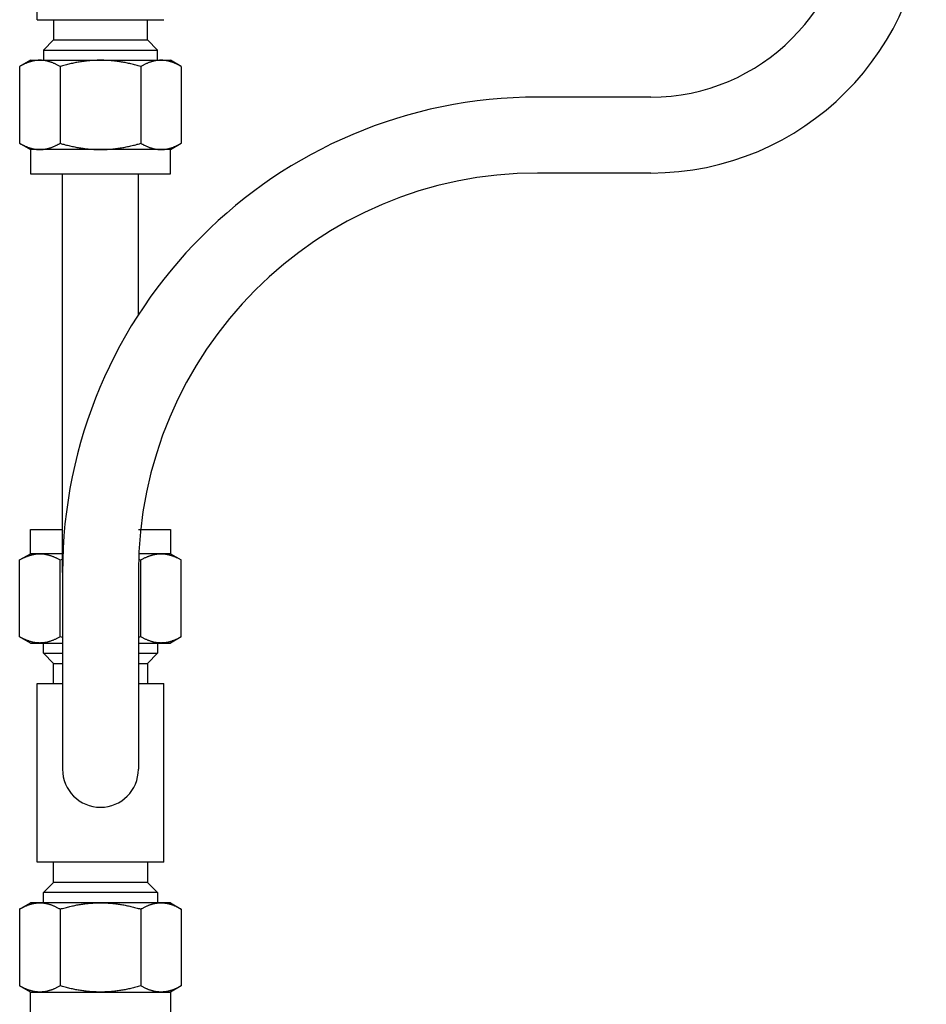
# Model space of a CAD drawing. Units: millimetres. Extents: x -835 to 24811, y 7760 to 13337.
# Drawn here: x 6468 to 6582, y 11648 to 11771 of the extents above; entities that cross this region are included whole.
import ezdxf

# ---------------------------------------------------------------- set-up
doc = ezdxf.new("R2010")
doc.units = ezdxf.units.MM
doc.header["$LTSCALE"] = 10
doc.header["$MEASUREMENT"] = 0
doc.layers.add('TRMODEL1', color=7, linetype='Continuous')

# ---------------------------------------------------------------- blocks, each defined once
blk = doc.blocks.new('WB SECTION A TYPE16')
at = {"color": 7, "linetype": 'Continuous', "ltscale": 20}
for p, q in [((103.66, -881.34), (89.48, -881.34)), ((103.66, -890.84), (89.48, -890.84)), ((29.98, -940.84), (29.98, -890.95)), ((39.48, -908.58), (39.48, -890.95)), ((29.98, -935.44), (29.97, -935.44)), ((39.49, -935.44), (39.48, -935.44)), ((29.98, -940.84), (29.98, -965.47)), ((39.48, -940.84), (39.48, -965.47))]:
    blk.add_line(p, q, dxfattribs=at)
for centre, radius, start, end in [((103.66, -856.34), 25, 270, 0), ((103.66, -856.34), 34.5, 270, 0), ((89.48, -940.84), 59.5, 90, 180), ((89.48, -940.84), 50, 90, 180), ((34.73, -965.47), 4.75, 180, 0)]:
    blk.add_arc(centre, radius, start, end, dxfattribs=at)
at = {"layer": 'TRMODEL1', "color": 7, "linetype": 'Continuous'}
for p, q in [((26.79, -871.65), (26.79, -849.3)), ((26.79, -871.65), (42.67, -871.65)), ((28.85, -871.65), (28.85, -874.19)), ((40.61, -874.19), (40.61, -871.65)), ((28.85, -874.19), (27.59, -875.45)), ((28.85, -874.19), (40.61, -874.19)), ((41.87, -875.45), (40.61, -874.19)), ((27.59, -875.45), (41.87, -875.45)), ((27.59, -875.45), (27.59, -876.73)), ((41.87, -876.73), (41.87, -875.45)), ((25.97, -876.73), (24.61, -877.51)), ((24.85, -877.38), (24.77, -877.42)), ((24.93, -877.34), (24.85, -877.38)), ((25, -877.3), (24.93, -877.34)), ((25.08, -877.26), (25, -877.3)), ((25.16, -877.22), (25.08, -877.26)), ((25.23, -877.19), (25.16, -877.22)), ((25.31, -877.15), (25.23, -877.19)), ((25.38, -877.12), (25.31, -877.15)), ((25.45, -877.09), (25.38, -877.12)), ((25.53, -877.06), (25.45, -877.09)), ((25.6, -877.03), (25.53, -877.06)), ((25.67, -877.01), (25.6, -877.03)), ((25.74, -876.98), (25.67, -877.01)), ((25.82, -876.96), (25.74, -876.98)), ((25.89, -876.93), (25.82, -876.96)), ((25.96, -876.91), (25.89, -876.93)), ((26.03, -876.89), (25.96, -876.91)), ((25.97, -876.73), (27.14, -876.73)), ((26.1, -876.87), (26.03, -876.89)), ((26.17, -876.85), (26.1, -876.87)), ((26.24, -876.84), (26.17, -876.85)), ((26.31, -876.82), (26.24, -876.84)), ((26.38, -876.81), (26.31, -876.82)), ((26.45, -876.79), (26.38, -876.81)), ((26.52, -876.78), (26.45, -876.79)), ((26.59, -876.77), (26.52, -876.78)), ((26.66, -876.76), (26.59, -876.77)), ((26.73, -876.75), (26.66, -876.76)), ((26.79, -876.74), (26.73, -876.75)), ((26.86, -876.74), (26.79, -876.74)), ((26.93, -876.73), (26.86, -876.74)), ((27, -876.73), (26.93, -876.73)), ((27.07, -876.73), (27, -876.73)), ((27.14, -876.73), (27.07, -876.73)), ((27.21, -876.73), (27.14, -876.73)), ((27.14, -876.73), (34.73, -876.73)), ((27.28, -876.73), (27.21, -876.73)), ((27.35, -876.73), (27.28, -876.73)), ((27.42, -876.74), (27.35, -876.73)), ((27.49, -876.74), (27.42, -876.74)), ((27.56, -876.75), (27.49, -876.74)), ((27.63, -876.76), (27.56, -876.75)), ((27.7, -876.77), (27.63, -876.76)), ((27.77, -876.78), (27.7, -876.77)), ((27.83, -876.79), (27.77, -876.78)), ((27.9, -876.81), (27.83, -876.79)), ((27.97, -876.82), (27.9, -876.81)), ((28.04, -876.84), (27.97, -876.82)), ((28.11, -876.85), (28.04, -876.84)), ((28.18, -876.87), (28.11, -876.85)), ((28.25, -876.89), (28.18, -876.87)), ((28.32, -876.91), (28.25, -876.89)), ((28.4, -876.93), (28.32, -876.91)), ((28.47, -876.96), (28.4, -876.93)), ((28.54, -876.98), (28.47, -876.96)), ((28.61, -877.01), (28.54, -876.98)), ((28.68, -877.03), (28.61, -877.01)), ((28.76, -877.06), (28.68, -877.03)), ((28.83, -877.09), (28.76, -877.06)), ((28.9, -877.12), (28.83, -877.09)), ((28.98, -877.15), (28.9, -877.12)), ((29.05, -877.19), (28.98, -877.15)), ((29.13, -877.22), (29.05, -877.19)), ((29.2, -877.26), (29.13, -877.22)), ((29.28, -877.3), (29.2, -877.26)), ((29.36, -877.34), (29.28, -877.3)), ((29.43, -877.38), (29.36, -877.34)), ((29.51, -877.42), (29.43, -877.38)), ((30.15, -877.38), (29.99, -877.42)), ((30.3, -877.34), (30.15, -877.38)), ((30.46, -877.3), (30.3, -877.34)), ((30.61, -877.26), (30.46, -877.3)), ((30.76, -877.22), (30.61, -877.26)), ((30.91, -877.19), (30.76, -877.22)), ((31.06, -877.15), (30.91, -877.19)), ((31.21, -877.12), (31.06, -877.15)), ((31.36, -877.09), (31.21, -877.12)), ((31.5, -877.06), (31.36, -877.09)), ((31.65, -877.03), (31.5, -877.06)), ((31.79, -877.01), (31.65, -877.03)), ((31.94, -876.98), (31.79, -877.01)), ((32.08, -876.96), (31.94, -876.98)), ((32.22, -876.93), (32.08, -876.96)), ((32.36, -876.91), (32.22, -876.93)), ((32.51, -876.89), (32.36, -876.91)), ((32.65, -876.87), (32.51, -876.89)), ((32.79, -876.85), (32.65, -876.87)), ((32.93, -876.84), (32.79, -876.85)), ((33.07, -876.82), (32.93, -876.84)), ((33.21, -876.81), (33.07, -876.82)), ((33.34, -876.79), (33.21, -876.81)), ((33.48, -876.78), (33.34, -876.79)), ((33.62, -876.77), (33.48, -876.78)), ((33.76, -876.76), (33.62, -876.77)), ((33.9, -876.75), (33.76, -876.76)), ((34.04, -876.74), (33.9, -876.75)), ((34.18, -876.74), (34.04, -876.74)), ((34.31, -876.73), (34.18, -876.74)), ((34.45, -876.73), (34.31, -876.73)), ((34.59, -876.73), (34.45, -876.73)), ((34.73, -876.73), (34.59, -876.73)), ((34.73, -876.73), (42.32, -876.73)), ((34.87, -876.73), (34.73, -876.73)), ((35.01, -876.73), (34.87, -876.73)), ((35.15, -876.73), (35.01, -876.73)), ((35.29, -876.74), (35.15, -876.73)), ((35.42, -876.74), (35.29, -876.74)), ((35.56, -876.75), (35.42, -876.74)), ((35.7, -876.76), (35.56, -876.75)), ((35.84, -876.77), (35.7, -876.76)), ((35.98, -876.78), (35.84, -876.77)), ((36.12, -876.79), (35.98, -876.78)), ((36.26, -876.81), (36.12, -876.79)), ((36.4, -876.82), (36.26, -876.81)), ((36.53, -876.84), (36.4, -876.82)), ((36.67, -876.85), (36.53, -876.84)), ((36.81, -876.87), (36.67, -876.85)), ((36.96, -876.89), (36.81, -876.87)), ((37.1, -876.91), (36.96, -876.89)), ((37.24, -876.93), (37.1, -876.91)), ((37.38, -876.96), (37.24, -876.93)), ((37.52, -876.98), (37.38, -876.96)), ((37.67, -877.01), (37.52, -876.98)), ((37.81, -877.03), (37.67, -877.01)), ((37.96, -877.06), (37.81, -877.03)), ((38.1, -877.09), (37.96, -877.06)), ((38.25, -877.12), (38.1, -877.09)), ((38.4, -877.15), (38.25, -877.12)), ((38.55, -877.19), (38.4, -877.15)), ((38.7, -877.22), (38.55, -877.19)), ((38.85, -877.26), (38.7, -877.22)), ((39, -877.3), (38.85, -877.26)), ((39.16, -877.34), (39, -877.3)), ((39.31, -877.38), (39.16, -877.34)), ((39.47, -877.42), (39.31, -877.38)), ((40.03, -877.38), (39.95, -877.42)), ((40.11, -877.34), (40.03, -877.38)), ((40.18, -877.3), (40.11, -877.34)), ((40.26, -877.26), (40.18, -877.3)), ((40.33, -877.22), (40.26, -877.26)), ((40.41, -877.19), (40.33, -877.22)), ((40.48, -877.15), (40.41, -877.19)), ((40.56, -877.12), (40.48, -877.15)), ((40.63, -877.09), (40.56, -877.12)), ((40.71, -877.06), (40.63, -877.09)), ((40.78, -877.03), (40.71, -877.06)), ((40.85, -877.01), (40.78, -877.03)), ((40.92, -876.98), (40.85, -877.01)), ((40.99, -876.96), (40.92, -876.98)), ((41.07, -876.93), (40.99, -876.96)), ((41.14, -876.91), (41.07, -876.93)), ((41.21, -876.89), (41.14, -876.91)), ((41.28, -876.87), (41.21, -876.89)), ((41.35, -876.85), (41.28, -876.87)), ((41.42, -876.84), (41.35, -876.85)), ((41.49, -876.82), (41.42, -876.84)), ((41.56, -876.81), (41.49, -876.82)), ((41.63, -876.79), (41.56, -876.81)), ((41.7, -876.78), (41.63, -876.79)), ((41.77, -876.77), (41.7, -876.78)), ((41.83, -876.76), (41.77, -876.77)), ((41.9, -876.75), (41.83, -876.76)), ((41.97, -876.74), (41.9, -876.75)), ((42.04, -876.74), (41.97, -876.74)), ((42.11, -876.73), (42.04, -876.74)), ((42.18, -876.73), (42.11, -876.73)), ((42.25, -876.73), (42.18, -876.73)), ((42.32, -876.73), (42.25, -876.73)), ((42.39, -876.73), (42.32, -876.73)), ((42.32, -876.73), (43.49, -876.73)), ((42.46, -876.73), (42.39, -876.73)), ((42.53, -876.73), (42.46, -876.73)), ((42.6, -876.74), (42.53, -876.73)), ((42.67, -876.74), (42.6, -876.74)), ((42.74, -876.75), (42.67, -876.74)), ((42.8, -876.76), (42.74, -876.75)), ((42.87, -876.77), (42.8, -876.76)), ((42.94, -876.78), (42.87, -876.77)), ((43.01, -876.79), (42.94, -876.78)), ((43.08, -876.81), (43.01, -876.79)), ((43.15, -876.82), (43.08, -876.81)), ((43.22, -876.84), (43.15, -876.82)), ((43.29, -876.85), (43.22, -876.84)), ((43.36, -876.87), (43.29, -876.85)), ((43.43, -876.89), (43.36, -876.87)), ((43.5, -876.91), (43.43, -876.89)), ((44.85, -877.51), (43.49, -876.73)), ((43.57, -876.93), (43.5, -876.91)), ((43.65, -876.96), (43.57, -876.93)), ((43.72, -876.98), (43.65, -876.96)), ((43.79, -877.01), (43.72, -876.98)), ((43.86, -877.03), (43.79, -877.01)), ((43.93, -877.06), (43.86, -877.03)), ((44.01, -877.09), (43.93, -877.06)), ((44.08, -877.12), (44.01, -877.09)), ((44.15, -877.15), (44.08, -877.12)), ((44.23, -877.19), (44.15, -877.15)), ((44.3, -877.22), (44.23, -877.19)), ((44.38, -877.26), (44.3, -877.22)), ((44.46, -877.3), (44.38, -877.26)), ((44.53, -877.34), (44.46, -877.3)), ((44.61, -877.38), (44.53, -877.34)), ((44.69, -877.42), (44.61, -877.38)), ((24.69, -877.47), (24.61, -877.51)), ((24.61, -877.51), (24.61, -887.12)), ((24.77, -877.42), (24.69, -877.47)), ((29.59, -877.47), (29.51, -877.42)), ((29.67, -877.51), (29.59, -877.47)), ((29.83, -877.47), (29.67, -877.51)), ((29.67, -877.51), (29.67, -887.12)), ((29.99, -877.42), (29.83, -877.47)), ((39.63, -877.47), (39.47, -877.42)), ((39.79, -877.51), (39.63, -877.47)), ((39.87, -877.47), (39.79, -877.51)), ((39.79, -877.51), (39.79, -887.12)), ((39.95, -877.42), (39.87, -877.47)), ((44.77, -877.47), (44.69, -877.42)), ((44.85, -877.51), (44.77, -877.47)), ((44.85, -877.51), (44.85, -887.12)), ((24.61, -887.12), (24.69, -887.17)), ((24.61, -887.12), (25.97, -887.91)), ((24.69, -887.17), (24.77, -887.21)), ((24.77, -887.21), (24.85, -887.25)), ((29.43, -887.25), (29.51, -887.21)), ((29.51, -887.21), (29.59, -887.17)), ((29.59, -887.17), (29.67, -887.12)), ((29.67, -887.12), (29.83, -887.17)), ((29.83, -887.17), (29.99, -887.21)), ((29.99, -887.21), (30.15, -887.25)), ((39.31, -887.25), (39.47, -887.21)), ((39.47, -887.21), (39.63, -887.17)), ((39.63, -887.17), (39.79, -887.12)), ((39.79, -887.12), (39.87, -887.17)), ((39.87, -887.17), (39.95, -887.21)), ((39.95, -887.21), (40.03, -887.25)), ((43.49, -887.91), (44.85, -887.12)), ((44.61, -887.25), (44.69, -887.21)), ((44.69, -887.21), (44.77, -887.17)), ((44.77, -887.17), (44.85, -887.12)), ((24.85, -887.25), (24.93, -887.3)), ((24.93, -887.3), (25, -887.34)), ((25, -887.34), (25.08, -887.37)), ((25.08, -887.37), (25.16, -887.41)), ((25.16, -887.41), (25.23, -887.45)), ((25.23, -887.45), (25.31, -887.48)), ((25.31, -887.48), (25.38, -887.51)), ((25.38, -887.51), (25.45, -887.54)), ((25.45, -887.54), (25.53, -887.57)), ((25.53, -887.57), (25.6, -887.6)), ((25.6, -887.6), (25.67, -887.63)), ((25.67, -887.63), (25.74, -887.65)), ((25.74, -887.65), (25.82, -887.68)), ((25.82, -887.68), (25.89, -887.7)), ((25.89, -887.7), (25.96, -887.72)), ((25.96, -887.72), (26.03, -887.74)), ((27.14, -887.91), (25.97, -887.91)), ((25.97, -887.91), (25.97, -890.95)), ((26.03, -887.74), (26.1, -887.76)), ((26.1, -887.76), (26.17, -887.78)), ((26.17, -887.78), (26.24, -887.8)), ((26.24, -887.8), (26.31, -887.81)), ((26.31, -887.81), (26.38, -887.83)), ((26.38, -887.83), (26.45, -887.84)), ((26.45, -887.84), (26.52, -887.85)), ((26.52, -887.85), (26.59, -887.86)), ((26.59, -887.86), (26.66, -887.87)), ((26.66, -887.87), (26.73, -887.88)), ((26.73, -887.88), (26.79, -887.89)), ((26.79, -887.89), (26.86, -887.89)), ((26.86, -887.89), (26.93, -887.9)), ((26.93, -887.9), (27, -887.9)), ((27, -887.9), (27.07, -887.9)), ((27.07, -887.9), (27.14, -887.91)), ((27.14, -887.91), (27.21, -887.9)), ((34.73, -887.91), (27.14, -887.91)), ((27.21, -887.9), (27.28, -887.9)), ((27.28, -887.9), (27.35, -887.9)), ((27.35, -887.9), (27.42, -887.89)), ((27.42, -887.89), (27.49, -887.89)), ((27.49, -887.89), (27.56, -887.88)), ((27.56, -887.88), (27.63, -887.87)), ((27.63, -887.87), (27.7, -887.86)), ((27.7, -887.86), (27.77, -887.85)), ((27.77, -887.85), (27.83, -887.84)), ((27.83, -887.84), (27.9, -887.83)), ((27.9, -887.83), (27.97, -887.81)), ((27.97, -887.81), (28.04, -887.8)), ((28.04, -887.8), (28.11, -887.78)), ((28.11, -887.78), (28.18, -887.76)), ((28.18, -887.76), (28.25, -887.74)), ((28.25, -887.74), (28.32, -887.72)), ((28.32, -887.72), (28.4, -887.7)), ((28.4, -887.7), (28.47, -887.68)), ((28.47, -887.68), (28.54, -887.65)), ((28.54, -887.65), (28.61, -887.63)), ((28.61, -887.63), (28.68, -887.6)), ((28.68, -887.6), (28.76, -887.57)), ((28.76, -887.57), (28.83, -887.54)), ((28.83, -887.54), (28.9, -887.51)), ((28.9, -887.51), (28.98, -887.48)), ((28.98, -887.48), (29.05, -887.45)), ((29.05, -887.45), (29.13, -887.41)), ((29.13, -887.41), (29.2, -887.37)), ((29.2, -887.37), (29.28, -887.34)), ((29.28, -887.34), (29.36, -887.3)), ((29.36, -887.3), (29.43, -887.25)), ((30.15, -887.25), (30.3, -887.3)), ((30.3, -887.3), (30.46, -887.34)), ((30.46, -887.34), (30.61, -887.37)), ((30.61, -887.37), (30.76, -887.41)), ((30.76, -887.41), (30.91, -887.45)), ((30.91, -887.45), (31.06, -887.48)), ((31.06, -887.48), (31.21, -887.51)), ((31.21, -887.51), (31.36, -887.54)), ((31.36, -887.54), (31.5, -887.57)), ((31.5, -887.57), (31.65, -887.6)), ((31.65, -887.6), (31.79, -887.63)), ((31.79, -887.63), (31.94, -887.65)), ((31.94, -887.65), (32.08, -887.68)), ((32.08, -887.68), (32.22, -887.7)), ((32.22, -887.7), (32.36, -887.72)), ((32.36, -887.72), (32.51, -887.74)), ((32.51, -887.74), (32.65, -887.76)), ((32.65, -887.76), (32.79, -887.78)), ((32.79, -887.78), (32.93, -887.8)), ((32.93, -887.8), (33.07, -887.81)), ((33.07, -887.81), (33.21, -887.83)), ((33.21, -887.83), (33.34, -887.84)), ((33.34, -887.84), (33.48, -887.85)), ((33.48, -887.85), (33.62, -887.86)), ((33.62, -887.86), (33.76, -887.87)), ((33.76, -887.87), (33.9, -887.88)), ((33.9, -887.88), (34.04, -887.89)), ((34.04, -887.89), (34.18, -887.89)), ((34.18, -887.89), (34.31, -887.9)), ((34.31, -887.9), (34.45, -887.9)), ((34.45, -887.9), (34.59, -887.9)), ((34.59, -887.9), (34.73, -887.91)), ((34.73, -887.91), (34.87, -887.9)), ((42.32, -887.91), (34.73, -887.91)), ((34.87, -887.9), (35.01, -887.9)), ((35.01, -887.9), (35.15, -887.9)), ((35.15, -887.9), (35.29, -887.89)), ((35.29, -887.89), (35.42, -887.89)), ((35.42, -887.89), (35.56, -887.88)), ((35.56, -887.88), (35.7, -887.87)), ((35.7, -887.87), (35.84, -887.86)), ((35.84, -887.86), (35.98, -887.85)), ((35.98, -887.85), (36.12, -887.84)), ((36.12, -887.84), (36.26, -887.83)), ((36.26, -887.83), (36.4, -887.81)), ((36.4, -887.81), (36.53, -887.8)), ((36.53, -887.8), (36.67, -887.78)), ((36.67, -887.78), (36.81, -887.76)), ((36.81, -887.76), (36.96, -887.74)), ((36.96, -887.74), (37.1, -887.72)), ((37.1, -887.72), (37.24, -887.7)), ((37.24, -887.7), (37.38, -887.68)), ((37.38, -887.68), (37.52, -887.65)), ((37.52, -887.65), (37.67, -887.63)), ((37.67, -887.63), (37.81, -887.6)), ((37.81, -887.6), (37.96, -887.57)), ((37.96, -887.57), (38.1, -887.54)), ((38.1, -887.54), (38.25, -887.51)), ((38.25, -887.51), (38.4, -887.48)), ((38.4, -887.48), (38.55, -887.45)), ((38.55, -887.45), (38.7, -887.41)), ((38.7, -887.41), (38.85, -887.37)), ((38.85, -887.37), (39, -887.34)), ((39, -887.34), (39.16, -887.3)), ((39.16, -887.3), (39.31, -887.25)), ((40.03, -887.25), (40.11, -887.3)), ((40.11, -887.3), (40.18, -887.34)), ((40.18, -887.34), (40.26, -887.37)), ((40.26, -887.37), (40.33, -887.41)), ((40.33, -887.41), (40.41, -887.45)), ((40.41, -887.45), (40.48, -887.48)), ((40.48, -887.48), (40.56, -887.51)), ((40.56, -887.51), (40.63, -887.54)), ((40.63, -887.54), (40.71, -887.57)), ((40.71, -887.57), (40.78, -887.6)), ((40.78, -887.6), (40.85, -887.63)), ((40.85, -887.63), (40.92, -887.65)), ((40.92, -887.65), (40.99, -887.68)), ((40.99, -887.68), (41.07, -887.7)), ((41.07, -887.7), (41.14, -887.72)), ((41.14, -887.72), (41.21, -887.74)), ((41.21, -887.74), (41.28, -887.76)), ((41.28, -887.76), (41.35, -887.78)), ((41.35, -887.78), (41.42, -887.8)), ((41.42, -887.8), (41.49, -887.81)), ((41.49, -887.81), (41.56, -887.83)), ((41.56, -887.83), (41.63, -887.84)), ((41.63, -887.84), (41.7, -887.85)), ((41.7, -887.85), (41.77, -887.86)), ((41.77, -887.86), (41.83, -887.87)), ((41.83, -887.87), (41.9, -887.88)), ((41.9, -887.88), (41.97, -887.89)), ((41.97, -887.89), (42.04, -887.89)), ((42.04, -887.89), (42.11, -887.9)), ((42.11, -887.9), (42.18, -887.9)), ((42.18, -887.9), (42.25, -887.9)), ((42.25, -887.9), (42.32, -887.91)), ((42.32, -887.91), (42.39, -887.9)), ((43.49, -887.91), (42.32, -887.91)), ((42.39, -887.9), (42.46, -887.9)), ((42.46, -887.9), (42.53, -887.9)), ((42.53, -887.9), (42.6, -887.89)), ((42.6, -887.89), (42.67, -887.89)), ((42.67, -887.89), (42.74, -887.88)), ((42.74, -887.88), (42.8, -887.87)), ((42.8, -887.87), (42.87, -887.86)), ((42.87, -887.86), (42.94, -887.85)), ((42.94, -887.85), (43.01, -887.84)), ((43.01, -887.84), (43.08, -887.83)), ((43.08, -887.83), (43.15, -887.81)), ((43.15, -887.81), (43.22, -887.8)), ((43.22, -887.8), (43.29, -887.78)), ((43.29, -887.78), (43.36, -887.76)), ((43.36, -887.76), (43.43, -887.74)), ((43.43, -887.74), (43.5, -887.72)), ((43.49, -890.95), (43.49, -887.91)), ((43.5, -887.72), (43.57, -887.7)), ((43.57, -887.7), (43.65, -887.68)), ((43.65, -887.68), (43.72, -887.65)), ((43.72, -887.65), (43.79, -887.63)), ((43.79, -887.63), (43.86, -887.6)), ((43.86, -887.6), (43.93, -887.57)), ((43.93, -887.57), (44.01, -887.54)), ((44.01, -887.54), (44.08, -887.51)), ((44.08, -887.51), (44.15, -887.48)), ((44.15, -887.48), (44.23, -887.45)), ((44.23, -887.45), (44.3, -887.41)), ((44.3, -887.41), (44.38, -887.37)), ((44.38, -887.37), (44.46, -887.34)), ((44.46, -887.34), (44.53, -887.3)), ((44.53, -887.3), (44.61, -887.25)), ((25.97, -890.95), (43.49, -890.95)), ((25.97, -935.44), (29.98, -935.44)), ((25.97, -938.49), (25.97, -935.44)), ((39.48, -935.44), (43.49, -935.44)), ((43.49, -935.44), (43.49, -938.49)), ((24.61, -939.27), (25.97, -938.49)), ((25.08, -939.02), (25.16, -938.98)), ((25.16, -938.98), (25.23, -938.95)), ((25.23, -938.95), (25.31, -938.92)), ((25.31, -938.92), (25.38, -938.88)), ((25.38, -938.88), (25.45, -938.85)), ((25.45, -938.85), (25.53, -938.82)), ((25.53, -938.82), (25.6, -938.79)), ((25.6, -938.79), (25.67, -938.77)), ((25.67, -938.77), (25.74, -938.74)), ((25.74, -938.74), (25.82, -938.72)), ((25.82, -938.72), (25.89, -938.69)), ((25.89, -938.69), (25.96, -938.67)), ((25.96, -938.67), (26.03, -938.65)), ((27.14, -938.49), (25.97, -938.49)), ((26.03, -938.65), (26.1, -938.63)), ((26.1, -938.63), (26.17, -938.61)), ((26.17, -938.61), (26.24, -938.6)), ((26.24, -938.6), (26.31, -938.58)), ((26.31, -938.58), (26.38, -938.57)), ((26.38, -938.57), (26.45, -938.55)), ((26.45, -938.55), (26.52, -938.54)), ((26.52, -938.54), (26.59, -938.53)), ((26.59, -938.53), (26.66, -938.52)), ((26.66, -938.52), (26.73, -938.51)), ((26.73, -938.51), (26.79, -938.51)), ((26.79, -938.51), (26.86, -938.5)), ((26.86, -938.5), (26.93, -938.5)), ((26.93, -938.5), (27, -938.49)), ((27, -938.49), (27.07, -938.49)), ((27.07, -938.49), (27.14, -938.49)), ((27.14, -938.49), (27.21, -938.49)), ((29.98, -938.49), (27.14, -938.49)), ((27.21, -938.49), (27.28, -938.49)), ((27.28, -938.49), (27.35, -938.5)), ((27.35, -938.5), (27.42, -938.5)), ((27.42, -938.5), (27.49, -938.51)), ((27.49, -938.51), (27.56, -938.51)), ((27.56, -938.51), (27.63, -938.52)), ((27.63, -938.52), (27.7, -938.53)), ((27.7, -938.53), (27.77, -938.54)), ((27.77, -938.54), (27.83, -938.55)), ((27.83, -938.55), (27.9, -938.57)), ((27.9, -938.57), (27.97, -938.58)), ((27.97, -938.58), (28.04, -938.6)), ((28.04, -938.6), (28.11, -938.61)), ((28.11, -938.61), (28.18, -938.63)), ((28.18, -938.63), (28.25, -938.65)), ((28.25, -938.65), (28.32, -938.67)), ((28.32, -938.67), (28.4, -938.69)), ((28.4, -938.69), (28.47, -938.72)), ((28.47, -938.72), (28.54, -938.74)), ((28.54, -938.74), (28.61, -938.77)), ((28.61, -938.77), (28.68, -938.79)), ((28.68, -938.79), (28.76, -938.82)), ((28.76, -938.82), (28.83, -938.85)), ((28.83, -938.85), (28.9, -938.88)), ((28.9, -938.88), (28.98, -938.92)), ((28.98, -938.92), (29.05, -938.95)), ((29.05, -938.95), (29.13, -938.98)), ((29.13, -938.98), (29.2, -939.02)), ((42.32, -938.49), (39.48, -938.49)), ((40.26, -939.02), (40.33, -938.98)), ((40.33, -938.98), (40.41, -938.95)), ((40.41, -938.95), (40.48, -938.92)), ((40.48, -938.92), (40.56, -938.88)), ((40.56, -938.88), (40.63, -938.85)), ((40.63, -938.85), (40.71, -938.82)), ((40.71, -938.82), (40.78, -938.79)), ((40.78, -938.79), (40.85, -938.77)), ((40.85, -938.77), (40.92, -938.74)), ((40.92, -938.74), (40.99, -938.72)), ((40.99, -938.72), (41.07, -938.69)), ((41.07, -938.69), (41.14, -938.67)), ((41.14, -938.67), (41.21, -938.65)), ((41.21, -938.65), (41.28, -938.63)), ((41.28, -938.63), (41.35, -938.61)), ((41.35, -938.61), (41.42, -938.6)), ((41.42, -938.6), (41.49, -938.58)), ((41.49, -938.58), (41.56, -938.57)), ((41.56, -938.57), (41.63, -938.55)), ((41.63, -938.55), (41.7, -938.54)), ((41.7, -938.54), (41.77, -938.53)), ((41.77, -938.53), (41.83, -938.52)), ((41.83, -938.52), (41.9, -938.51)), ((41.9, -938.51), (41.97, -938.51)), ((41.97, -938.51), (42.04, -938.5)), ((42.04, -938.5), (42.11, -938.5)), ((42.11, -938.5), (42.18, -938.49)), ((42.18, -938.49), (42.25, -938.49)), ((42.25, -938.49), (42.32, -938.49)), ((42.32, -938.49), (42.39, -938.49)), ((43.49, -938.49), (42.32, -938.49)), ((42.39, -938.49), (42.46, -938.49)), ((42.46, -938.49), (42.53, -938.5)), ((42.53, -938.5), (42.6, -938.5)), ((42.6, -938.5), (42.67, -938.51)), ((42.67, -938.51), (42.74, -938.51)), ((42.74, -938.51), (42.8, -938.52)), ((42.8, -938.52), (42.87, -938.53)), ((42.87, -938.53), (42.94, -938.54)), ((42.94, -938.54), (43.01, -938.55)), ((43.01, -938.55), (43.08, -938.57)), ((43.08, -938.57), (43.15, -938.58)), ((43.15, -938.58), (43.22, -938.6)), ((43.22, -938.6), (43.29, -938.61)), ((43.29, -938.61), (43.36, -938.63)), ((43.36, -938.63), (43.43, -938.65)), ((43.43, -938.65), (43.5, -938.67)), ((43.49, -938.49), (44.85, -939.27)), ((43.5, -938.67), (43.57, -938.69)), ((43.57, -938.69), (43.65, -938.72)), ((43.65, -938.72), (43.72, -938.74)), ((43.72, -938.74), (43.79, -938.77)), ((43.79, -938.77), (43.86, -938.79)), ((43.86, -938.79), (43.93, -938.82)), ((43.93, -938.82), (44.01, -938.85)), ((44.01, -938.85), (44.08, -938.88)), ((44.08, -938.88), (44.15, -938.92)), ((44.15, -938.92), (44.23, -938.95)), ((44.23, -938.95), (44.3, -938.98)), ((44.3, -938.98), (44.38, -939.02)), ((24.61, -939.27), (24.69, -939.23)), ((24.61, -948.88), (24.61, -939.27)), ((24.69, -939.23), (24.77, -939.18)), ((24.77, -939.18), (24.85, -939.14)), ((24.85, -939.14), (24.93, -939.1)), ((24.93, -939.1), (25, -939.06)), ((25, -939.06), (25.08, -939.02)), ((29.2, -939.02), (29.28, -939.06)), ((29.28, -939.06), (29.36, -939.1)), ((29.36, -939.1), (29.43, -939.14)), ((29.43, -939.14), (29.51, -939.18)), ((29.51, -939.18), (29.59, -939.23)), ((29.59, -939.23), (29.67, -939.27)), ((29.67, -939.27), (29.98, -939.18)), ((29.67, -948.88), (29.67, -939.27)), ((39.48, -939.19), (39.63, -939.23)), ((39.63, -939.23), (39.79, -939.27)), ((39.79, -939.27), (39.87, -939.23)), ((39.79, -948.88), (39.79, -939.27)), ((39.87, -939.23), (39.95, -939.18)), ((39.95, -939.18), (40.03, -939.14)), ((40.03, -939.14), (40.11, -939.1)), ((40.11, -939.1), (40.18, -939.06)), ((40.18, -939.06), (40.26, -939.02)), ((44.38, -939.02), (44.46, -939.06)), ((44.46, -939.06), (44.53, -939.1)), ((44.53, -939.1), (44.61, -939.14)), ((44.61, -939.14), (44.69, -939.18)), ((44.69, -939.18), (44.77, -939.23)), ((44.77, -939.23), (44.85, -939.27)), ((44.85, -948.88), (44.85, -939.27)), ((24.69, -948.93), (24.61, -948.88)), ((25.97, -949.67), (24.61, -948.88)), ((24.77, -948.97), (24.69, -948.93)), ((24.85, -949.02), (24.77, -948.97)), ((24.93, -949.06), (24.85, -949.02)), ((25, -949.1), (24.93, -949.06)), ((25.08, -949.13), (25, -949.1)), ((25.16, -949.17), (25.08, -949.13)), ((25.23, -949.21), (25.16, -949.17)), ((25.31, -949.24), (25.23, -949.21)), ((25.38, -949.27), (25.31, -949.24)), ((25.45, -949.3), (25.38, -949.27)), ((25.53, -949.33), (25.45, -949.3)), ((25.6, -949.36), (25.53, -949.33)), ((25.67, -949.39), (25.6, -949.36)), ((25.74, -949.41), (25.67, -949.39)), ((25.82, -949.44), (25.74, -949.41)), ((25.89, -949.46), (25.82, -949.44)), ((25.96, -949.48), (25.89, -949.46)), ((26.03, -949.5), (25.96, -949.48)), ((25.97, -949.67), (27.14, -949.67)), ((26.1, -949.52), (26.03, -949.5)), ((26.17, -949.54), (26.1, -949.52)), ((26.24, -949.56), (26.17, -949.54)), ((26.31, -949.58), (26.24, -949.56)), ((26.38, -949.59), (26.31, -949.58)), ((26.45, -949.6), (26.38, -949.59)), ((26.52, -949.61), (26.45, -949.6)), ((26.59, -949.63), (26.52, -949.61)), ((26.66, -949.63), (26.59, -949.63)), ((26.73, -949.64), (26.66, -949.63)), ((26.79, -949.65), (26.73, -949.64)), ((26.86, -949.66), (26.79, -949.65)), ((26.93, -949.66), (26.86, -949.66)), ((27, -949.66), (26.93, -949.66)), ((27.07, -949.66), (27, -949.66)), ((27.14, -949.67), (27.07, -949.66)), ((27.21, -949.66), (27.14, -949.67)), ((27.14, -949.67), (29.98, -949.67)), ((27.28, -949.66), (27.21, -949.66)), ((27.35, -949.66), (27.28, -949.66)), ((27.42, -949.66), (27.35, -949.66)), ((27.49, -949.65), (27.42, -949.66)), ((27.56, -949.64), (27.49, -949.65)), ((27.63, -949.63), (27.56, -949.64)), ((27.59, -950.95), (27.59, -949.67)), ((27.7, -949.63), (27.63, -949.63)), ((27.77, -949.61), (27.7, -949.63)), ((27.83, -949.6), (27.77, -949.61)), ((27.9, -949.59), (27.83, -949.6)), ((27.97, -949.58), (27.9, -949.59)), ((28.04, -949.56), (27.97, -949.58)), ((28.11, -949.54), (28.04, -949.56)), ((28.18, -949.52), (28.11, -949.54)), ((28.25, -949.5), (28.18, -949.52)), ((28.32, -949.48), (28.25, -949.5)), ((28.4, -949.46), (28.32, -949.48)), ((28.47, -949.44), (28.4, -949.46)), ((28.54, -949.41), (28.47, -949.44)), ((28.61, -949.39), (28.54, -949.41)), ((28.68, -949.36), (28.61, -949.39)), ((28.76, -949.33), (28.68, -949.36)), ((28.83, -949.3), (28.76, -949.33)), ((28.9, -949.27), (28.83, -949.3)), ((28.98, -949.24), (28.9, -949.27)), ((29.05, -949.21), (28.98, -949.24)), ((29.13, -949.17), (29.05, -949.21)), ((29.2, -949.13), (29.13, -949.17)), ((29.28, -949.1), (29.2, -949.13)), ((29.36, -949.06), (29.28, -949.1)), ((29.43, -949.02), (29.36, -949.06)), ((29.51, -948.97), (29.43, -949.02)), ((29.59, -948.93), (29.51, -948.97)), ((29.67, -948.88), (29.59, -948.93)), ((29.83, -948.93), (29.67, -948.88)), ((29.98, -948.97), (29.83, -948.93)), ((39.63, -948.93), (39.48, -948.97)), ((39.48, -949.67), (42.32, -949.67)), ((39.79, -948.88), (39.63, -948.93)), ((39.87, -948.93), (39.79, -948.88)), ((39.95, -948.97), (39.87, -948.93)), ((40.03, -949.02), (39.95, -948.97)), ((40.11, -949.06), (40.03, -949.02)), ((40.18, -949.1), (40.11, -949.06)), ((40.26, -949.13), (40.18, -949.1)), ((40.33, -949.17), (40.26, -949.13)), ((40.41, -949.21), (40.33, -949.17)), ((40.48, -949.24), (40.41, -949.21)), ((40.56, -949.27), (40.48, -949.24)), ((40.63, -949.3), (40.56, -949.27)), ((40.71, -949.33), (40.63, -949.3)), ((40.78, -949.36), (40.71, -949.33)), ((40.85, -949.39), (40.78, -949.36)), ((40.92, -949.41), (40.85, -949.39)), ((40.99, -949.44), (40.92, -949.41)), ((41.07, -949.46), (40.99, -949.44)), ((41.14, -949.48), (41.07, -949.46)), ((41.21, -949.5), (41.14, -949.48)), ((41.28, -949.52), (41.21, -949.5)), ((41.35, -949.54), (41.28, -949.52)), ((41.42, -949.56), (41.35, -949.54)), ((41.49, -949.58), (41.42, -949.56)), ((41.56, -949.59), (41.49, -949.58)), ((41.63, -949.6), (41.56, -949.59)), ((41.7, -949.61), (41.63, -949.6)), ((41.77, -949.63), (41.7, -949.61)), ((41.83, -949.63), (41.77, -949.63)), ((41.9, -949.64), (41.83, -949.63)), ((41.87, -949.67), (41.87, -950.95)), ((41.97, -949.65), (41.9, -949.64)), ((42.04, -949.66), (41.97, -949.65)), ((42.11, -949.66), (42.04, -949.66)), ((42.18, -949.66), (42.11, -949.66)), ((42.25, -949.66), (42.18, -949.66)), ((42.32, -949.67), (42.25, -949.66)), ((42.39, -949.66), (42.32, -949.67)), ((42.32, -949.67), (43.49, -949.67)), ((42.46, -949.66), (42.39, -949.66)), ((42.53, -949.66), (42.46, -949.66)), ((42.6, -949.66), (42.53, -949.66)), ((42.67, -949.65), (42.6, -949.66)), ((42.74, -949.64), (42.67, -949.65)), ((42.8, -949.63), (42.74, -949.64)), ((42.87, -949.63), (42.8, -949.63)), ((42.94, -949.61), (42.87, -949.63)), ((43.01, -949.6), (42.94, -949.61)), ((43.08, -949.59), (43.01, -949.6)), ((43.15, -949.58), (43.08, -949.59)), ((43.22, -949.56), (43.15, -949.58)), ((43.29, -949.54), (43.22, -949.56)), ((43.36, -949.52), (43.29, -949.54)), ((43.43, -949.5), (43.36, -949.52)), ((43.5, -949.48), (43.43, -949.5)), ((44.85, -948.88), (43.49, -949.67)), ((43.57, -949.46), (43.5, -949.48)), ((43.65, -949.44), (43.57, -949.46)), ((43.72, -949.41), (43.65, -949.44)), ((43.79, -949.39), (43.72, -949.41)), ((43.86, -949.36), (43.79, -949.39)), ((43.93, -949.33), (43.86, -949.36)), ((44.01, -949.3), (43.93, -949.33)), ((44.08, -949.27), (44.01, -949.3)), ((44.15, -949.24), (44.08, -949.27)), ((44.23, -949.21), (44.15, -949.24)), ((44.3, -949.17), (44.23, -949.21)), ((44.38, -949.13), (44.3, -949.17)), ((44.46, -949.1), (44.38, -949.13)), ((44.53, -949.06), (44.46, -949.1)), ((44.61, -949.02), (44.53, -949.06)), ((44.69, -948.97), (44.61, -949.02)), ((44.77, -948.93), (44.69, -948.97)), ((44.85, -948.88), (44.77, -948.93)), ((27.59, -950.95), (29.98, -950.95)), ((28.85, -952.21), (27.59, -950.95)), ((39.48, -950.95), (41.87, -950.95)), ((41.87, -950.95), (40.61, -952.21)), ((28.85, -952.21), (29.98, -952.21)), ((28.85, -954.75), (28.85, -952.21)), ((39.48, -952.21), (40.61, -952.21)), ((40.61, -952.21), (40.61, -954.75)), ((26.79, -954.75), (29.98, -954.75)), ((26.79, -977.1), (26.79, -954.75)), ((39.48, -954.75), (42.67, -954.75)), ((42.67, -977.1), (42.67, -954.75)), ((42.67, -977.1), (26.79, -977.1)), ((28.85, -979.64), (28.85, -977.1)), ((40.61, -977.1), (40.61, -979.64)), ((27.59, -980.9), (28.85, -979.64)), ((40.61, -979.64), (28.85, -979.64)), ((40.61, -979.64), (41.87, -980.9)), ((41.87, -980.9), (27.59, -980.9)), ((27.59, -982.18), (27.59, -980.9)), ((41.87, -980.9), (41.87, -982.18)), ((24.61, -982.96), (25.97, -982.18)), ((24.61, -982.96), (24.69, -982.91)), ((24.61, -982.96), (24.61, -992.57)), ((24.69, -982.91), (24.77, -982.87)), ((24.77, -982.87), (24.85, -982.83)), ((24.85, -982.83), (24.93, -982.79)), ((24.93, -982.79), (25, -982.75)), ((25, -982.75), (25.08, -982.71)), ((25.08, -982.71), (25.16, -982.67)), ((25.16, -982.67), (25.23, -982.64)), ((25.23, -982.64), (25.31, -982.6)), ((25.31, -982.6), (25.38, -982.57)), ((25.38, -982.57), (25.45, -982.54)), ((25.45, -982.54), (25.53, -982.51)), ((25.53, -982.51), (25.6, -982.48)), ((25.6, -982.48), (25.67, -982.45)), ((25.67, -982.45), (25.74, -982.43)), ((25.74, -982.43), (25.82, -982.4)), ((25.82, -982.4), (25.89, -982.38)), ((25.89, -982.38), (25.96, -982.36)), ((25.96, -982.36), (26.03, -982.34)), ((27.14, -982.18), (25.97, -982.18)), ((26.03, -982.34), (26.1, -982.32)), ((26.1, -982.32), (26.17, -982.3)), ((26.17, -982.3), (26.24, -982.28)), ((26.24, -982.28), (26.31, -982.27)), ((26.31, -982.27), (26.38, -982.25)), ((26.38, -982.25), (26.45, -982.24)), ((26.45, -982.24), (26.52, -982.23)), ((26.52, -982.23), (26.59, -982.22)), ((26.59, -982.22), (26.66, -982.21)), ((26.66, -982.21), (26.73, -982.2)), ((26.73, -982.2), (26.79, -982.19)), ((26.79, -982.19), (26.86, -982.19)), ((26.86, -982.19), (26.93, -982.18)), ((26.93, -982.18), (27, -982.18)), ((27, -982.18), (27.07, -982.18)), ((27.07, -982.18), (27.14, -982.18)), ((27.14, -982.18), (27.21, -982.18)), ((34.73, -982.18), (27.14, -982.18)), ((27.21, -982.18), (27.28, -982.18)), ((27.28, -982.18), (27.35, -982.18)), ((27.35, -982.18), (27.42, -982.19)), ((27.42, -982.19), (27.49, -982.19)), ((27.49, -982.19), (27.56, -982.2)), ((27.56, -982.2), (27.63, -982.21)), ((27.63, -982.21), (27.7, -982.22)), ((27.7, -982.22), (27.77, -982.23)), ((27.77, -982.23), (27.83, -982.24)), ((27.83, -982.24), (27.9, -982.25)), ((27.9, -982.25), (27.97, -982.27)), ((27.97, -982.27), (28.04, -982.28)), ((28.04, -982.28), (28.11, -982.3)), ((28.11, -982.3), (28.18, -982.32)), ((28.18, -982.32), (28.25, -982.34)), ((28.25, -982.34), (28.32, -982.36)), ((28.32, -982.36), (28.4, -982.38)), ((28.4, -982.38), (28.47, -982.4)), ((28.47, -982.4), (28.54, -982.43)), ((28.54, -982.43), (28.61, -982.45)), ((28.61, -982.45), (28.68, -982.48)), ((28.68, -982.48), (28.76, -982.51)), ((28.76, -982.51), (28.83, -982.54)), ((28.83, -982.54), (28.9, -982.57)), ((28.9, -982.57), (28.98, -982.6)), ((28.98, -982.6), (29.05, -982.64)), ((29.05, -982.64), (29.13, -982.67)), ((29.13, -982.67), (29.2, -982.71)), ((29.2, -982.71), (29.28, -982.75)), ((29.28, -982.75), (29.36, -982.79)), ((29.36, -982.79), (29.43, -982.83)), ((29.43, -982.83), (29.51, -982.87)), ((29.51, -982.87), (29.59, -982.91)), ((29.59, -982.91), (29.67, -982.96)), ((29.67, -982.96), (29.83, -982.91)), ((29.67, -982.96), (29.67, -992.57)), ((29.83, -982.91), (29.99, -982.87)), ((29.99, -982.87), (30.15, -982.83)), ((30.15, -982.83), (30.3, -982.79)), ((30.3, -982.79), (30.46, -982.75)), ((30.46, -982.75), (30.61, -982.71)), ((30.61, -982.71), (30.76, -982.67)), ((30.76, -982.67), (30.91, -982.64)), ((30.91, -982.64), (31.06, -982.6)), ((31.06, -982.6), (31.21, -982.57)), ((31.21, -982.57), (31.36, -982.54)), ((31.36, -982.54), (31.5, -982.51)), ((31.5, -982.51), (31.65, -982.48)), ((31.65, -982.48), (31.79, -982.45)), ((31.79, -982.45), (31.94, -982.43)), ((31.94, -982.43), (32.08, -982.4)), ((32.08, -982.4), (32.22, -982.38)), ((32.22, -982.38), (32.36, -982.36)), ((32.36, -982.36), (32.51, -982.34)), ((32.51, -982.34), (32.65, -982.32)), ((32.65, -982.32), (32.79, -982.3)), ((32.79, -982.3), (32.93, -982.28)), ((32.93, -982.28), (33.07, -982.27)), ((33.07, -982.27), (33.21, -982.25)), ((33.21, -982.25), (33.34, -982.24)), ((33.34, -982.24), (33.48, -982.23)), ((33.48, -982.23), (33.62, -982.22)), ((33.62, -982.22), (33.76, -982.21)), ((33.76, -982.21), (33.9, -982.2)), ((33.9, -982.2), (34.04, -982.19)), ((34.04, -982.19), (34.18, -982.19)), ((34.18, -982.19), (34.31, -982.18)), ((34.31, -982.18), (34.45, -982.18)), ((34.45, -982.18), (34.59, -982.18)), ((34.59, -982.18), (34.73, -982.18)), ((34.73, -982.18), (34.87, -982.18)), ((42.32, -982.18), (34.73, -982.18)), ((34.87, -982.18), (35.01, -982.18)), ((35.01, -982.18), (35.15, -982.18)), ((35.15, -982.18), (35.29, -982.19)), ((35.29, -982.19), (35.42, -982.19)), ((35.42, -982.19), (35.56, -982.2)), ((35.56, -982.2), (35.7, -982.21)), ((35.7, -982.21), (35.84, -982.22)), ((35.84, -982.22), (35.98, -982.23)), ((35.98, -982.23), (36.12, -982.24)), ((36.12, -982.24), (36.26, -982.25)), ((36.26, -982.25), (36.4, -982.27)), ((36.4, -982.27), (36.53, -982.28)), ((36.53, -982.28), (36.67, -982.3)), ((36.67, -982.3), (36.81, -982.32)), ((36.81, -982.32), (36.96, -982.34)), ((36.96, -982.34), (37.1, -982.36)), ((37.1, -982.36), (37.24, -982.38)), ((37.24, -982.38), (37.38, -982.4)), ((37.38, -982.4), (37.52, -982.43)), ((37.52, -982.43), (37.67, -982.45)), ((37.67, -982.45), (37.81, -982.48)), ((37.81, -982.48), (37.96, -982.51)), ((37.96, -982.51), (38.1, -982.54)), ((38.1, -982.54), (38.25, -982.57)), ((38.25, -982.57), (38.4, -982.6)), ((38.4, -982.6), (38.55, -982.64)), ((38.55, -982.64), (38.7, -982.67)), ((38.7, -982.67), (38.85, -982.71)), ((38.85, -982.71), (39, -982.75)), ((39, -982.75), (39.16, -982.79)), ((39.16, -982.79), (39.31, -982.83)), ((39.31, -982.83), (39.47, -982.87)), ((39.47, -982.87), (39.63, -982.91)), ((39.63, -982.91), (39.79, -982.96)), ((39.79, -982.96), (39.87, -982.91)), ((39.79, -982.96), (39.79, -992.57)), ((39.87, -982.91), (39.95, -982.87)), ((39.95, -982.87), (40.03, -982.83)), ((40.03, -982.83), (40.11, -982.79)), ((40.11, -982.79), (40.18, -982.75)), ((40.18, -982.75), (40.26, -982.71)), ((40.26, -982.71), (40.33, -982.67)), ((40.33, -982.67), (40.41, -982.64)), ((40.41, -982.64), (40.48, -982.6)), ((40.48, -982.6), (40.56, -982.57)), ((40.56, -982.57), (40.63, -982.54)), ((40.63, -982.54), (40.71, -982.51)), ((40.71, -982.51), (40.78, -982.48)), ((40.78, -982.48), (40.85, -982.45)), ((40.85, -982.45), (40.92, -982.43)), ((40.92, -982.43), (40.99, -982.4)), ((40.99, -982.4), (41.07, -982.38)), ((41.07, -982.38), (41.14, -982.36)), ((41.14, -982.36), (41.21, -982.34)), ((41.21, -982.34), (41.28, -982.32)), ((41.28, -982.32), (41.35, -982.3)), ((41.35, -982.3), (41.42, -982.28)), ((41.42, -982.28), (41.49, -982.27)), ((41.49, -982.27), (41.56, -982.25)), ((41.56, -982.25), (41.63, -982.24)), ((41.63, -982.24), (41.7, -982.23)), ((41.7, -982.23), (41.77, -982.22)), ((41.77, -982.22), (41.83, -982.21)), ((41.83, -982.21), (41.9, -982.2)), ((41.9, -982.2), (41.97, -982.19)), ((41.97, -982.19), (42.04, -982.19)), ((42.04, -982.19), (42.11, -982.18)), ((42.11, -982.18), (42.18, -982.18)), ((42.18, -982.18), (42.25, -982.18)), ((42.25, -982.18), (42.32, -982.18)), ((42.32, -982.18), (42.39, -982.18)), ((43.49, -982.18), (42.32, -982.18)), ((42.39, -982.18), (42.46, -982.18)), ((42.46, -982.18), (42.53, -982.18)), ((42.53, -982.18), (42.6, -982.19)), ((42.6, -982.19), (42.67, -982.19)), ((42.67, -982.19), (42.74, -982.2)), ((42.74, -982.2), (42.8, -982.21)), ((42.8, -982.21), (42.87, -982.22)), ((42.87, -982.22), (42.94, -982.23)), ((42.94, -982.23), (43.01, -982.24)), ((43.01, -982.24), (43.08, -982.25)), ((43.08, -982.25), (43.15, -982.27)), ((43.15, -982.27), (43.22, -982.28)), ((43.22, -982.28), (43.29, -982.3)), ((43.29, -982.3), (43.36, -982.32)), ((43.36, -982.32), (43.43, -982.34)), ((43.43, -982.34), (43.5, -982.36)), ((43.49, -982.18), (44.85, -982.96)), ((43.5, -982.36), (43.57, -982.38)), ((43.57, -982.38), (43.65, -982.4)), ((43.65, -982.4), (43.72, -982.43)), ((43.72, -982.43), (43.79, -982.45)), ((43.79, -982.45), (43.86, -982.48)), ((43.86, -982.48), (43.93, -982.51)), ((43.93, -982.51), (44.01, -982.54)), ((44.01, -982.54), (44.08, -982.57)), ((44.08, -982.57), (44.15, -982.6)), ((44.15, -982.6), (44.23, -982.64)), ((44.23, -982.64), (44.3, -982.67)), ((44.3, -982.67), (44.38, -982.71)), ((44.38, -982.71), (44.46, -982.75)), ((44.46, -982.75), (44.53, -982.79)), ((44.53, -982.79), (44.61, -982.83)), ((44.61, -982.83), (44.69, -982.87)), ((44.69, -982.87), (44.77, -982.91)), ((44.77, -982.91), (44.85, -982.96)), ((44.85, -982.96), (44.85, -992.57)), ((24.69, -992.62), (24.61, -992.57)), ((25.97, -993.35), (24.61, -992.57)), ((24.77, -992.66), (24.69, -992.62)), ((24.85, -992.7), (24.77, -992.66)), ((24.93, -992.74), (24.85, -992.7)), ((25, -992.78), (24.93, -992.74)), ((25.08, -992.82), (25, -992.78)), ((25.16, -992.86), (25.08, -992.82)), ((25.23, -992.89), (25.16, -992.86)), ((25.31, -992.93), (25.23, -992.89)), ((25.38, -992.96), (25.31, -992.93)), ((25.45, -992.99), (25.38, -992.96)), ((25.53, -993.02), (25.45, -992.99)), ((25.6, -993.05), (25.53, -993.02)), ((25.67, -993.08), (25.6, -993.05)), ((25.74, -993.1), (25.67, -993.08)), ((25.82, -993.13), (25.74, -993.1)), ((25.89, -993.15), (25.82, -993.13)), ((25.96, -993.17), (25.89, -993.15)), ((26.03, -993.19), (25.96, -993.17)), ((26.1, -993.21), (26.03, -993.19)), ((26.17, -993.23), (26.1, -993.21)), ((28.18, -993.21), (28.11, -993.23)), ((28.25, -993.19), (28.18, -993.21)), ((28.32, -993.17), (28.25, -993.19)), ((28.4, -993.15), (28.32, -993.17)), ((28.47, -993.13), (28.4, -993.15)), ((28.54, -993.1), (28.47, -993.13)), ((28.61, -993.08), (28.54, -993.1)), ((28.68, -993.05), (28.61, -993.08)), ((28.76, -993.02), (28.68, -993.05)), ((28.83, -992.99), (28.76, -993.02)), ((28.9, -992.96), (28.83, -992.99)), ((28.98, -992.93), (28.9, -992.96)), ((29.05, -992.89), (28.98, -992.93)), ((29.13, -992.86), (29.05, -992.89)), ((29.2, -992.82), (29.13, -992.86)), ((29.28, -992.78), (29.2, -992.82)), ((29.36, -992.74), (29.28, -992.78)), ((29.43, -992.7), (29.36, -992.74)), ((29.51, -992.66), (29.43, -992.7)), ((29.59, -992.62), (29.51, -992.66)), ((29.67, -992.57), (29.59, -992.62)), ((29.83, -992.62), (29.67, -992.57)), ((29.99, -992.66), (29.83, -992.62)), ((30.15, -992.7), (29.99, -992.66)), ((30.3, -992.74), (30.15, -992.7)), ((30.46, -992.78), (30.3, -992.74)), ((30.61, -992.82), (30.46, -992.78)), ((30.76, -992.86), (30.61, -992.82)), ((30.91, -992.89), (30.76, -992.86)), ((31.06, -992.93), (30.91, -992.89)), ((31.21, -992.96), (31.06, -992.93)), ((31.36, -992.99), (31.21, -992.96)), ((31.5, -993.02), (31.36, -992.99)), ((31.65, -993.05), (31.5, -993.02)), ((31.79, -993.08), (31.65, -993.05)), ((31.94, -993.1), (31.79, -993.08)), ((32.08, -993.13), (31.94, -993.1)), ((32.22, -993.15), (32.08, -993.13)), ((32.36, -993.17), (32.22, -993.15)), ((32.51, -993.19), (32.36, -993.17)), ((32.65, -993.21), (32.51, -993.19)), ((32.79, -993.23), (32.65, -993.21)), ((36.81, -993.21), (36.67, -993.23)), ((36.96, -993.19), (36.81, -993.21)), ((37.1, -993.17), (36.96, -993.19)), ((37.24, -993.15), (37.1, -993.17)), ((37.38, -993.13), (37.24, -993.15)), ((37.52, -993.1), (37.38, -993.13)), ((37.67, -993.08), (37.52, -993.1)), ((37.81, -993.05), (37.67, -993.08)), ((37.96, -993.02), (37.81, -993.05)), ((38.1, -992.99), (37.96, -993.02)), ((38.25, -992.96), (38.1, -992.99)), ((38.4, -992.93), (38.25, -992.96)), ((38.55, -992.89), (38.4, -992.93)), ((38.7, -992.86), (38.55, -992.89)), ((38.85, -992.82), (38.7, -992.86)), ((39, -992.78), (38.85, -992.82)), ((39.16, -992.74), (39, -992.78)), ((39.31, -992.7), (39.16, -992.74)), ((39.47, -992.66), (39.31, -992.7)), ((39.63, -992.62), (39.47, -992.66)), ((39.79, -992.57), (39.63, -992.62)), ((39.87, -992.62), (39.79, -992.57)), ((39.95, -992.66), (39.87, -992.62)), ((40.03, -992.7), (39.95, -992.66)), ((40.11, -992.74), (40.03, -992.7)), ((40.18, -992.78), (40.11, -992.74)), ((40.26, -992.82), (40.18, -992.78)), ((40.33, -992.86), (40.26, -992.82)), ((40.41, -992.89), (40.33, -992.86)), ((40.48, -992.93), (40.41, -992.89)), ((40.56, -992.96), (40.48, -992.93)), ((40.63, -992.99), (40.56, -992.96)), ((40.71, -993.02), (40.63, -992.99)), ((40.78, -993.05), (40.71, -993.02)), ((40.85, -993.08), (40.78, -993.05)), ((40.92, -993.1), (40.85, -993.08)), ((40.99, -993.13), (40.92, -993.1)), ((41.07, -993.15), (40.99, -993.13)), ((41.14, -993.17), (41.07, -993.15)), ((41.21, -993.19), (41.14, -993.17)), ((41.28, -993.21), (41.21, -993.19)), ((41.35, -993.23), (41.28, -993.21)), ((43.36, -993.21), (43.29, -993.23)), ((43.43, -993.19), (43.36, -993.21)), ((43.5, -993.17), (43.43, -993.19)), ((44.85, -992.57), (43.49, -993.35)), ((43.57, -993.15), (43.5, -993.17)), ((43.65, -993.13), (43.57, -993.15)), ((43.72, -993.1), (43.65, -993.13)), ((43.79, -993.08), (43.72, -993.1)), ((43.86, -993.05), (43.79, -993.08)), ((43.93, -993.02), (43.86, -993.05)), ((44.01, -992.99), (43.93, -993.02)), ((44.08, -992.96), (44.01, -992.99)), ((44.15, -992.93), (44.08, -992.96)), ((44.23, -992.89), (44.15, -992.93)), ((44.3, -992.86), (44.23, -992.89)), ((44.38, -992.82), (44.3, -992.86)), ((44.46, -992.78), (44.38, -992.82)), ((44.53, -992.74), (44.46, -992.78)), ((44.61, -992.7), (44.53, -992.74)), ((44.69, -992.66), (44.61, -992.7)), ((44.77, -992.62), (44.69, -992.66)), ((44.85, -992.57), (44.77, -992.62)), ((25.97, -993.35), (27.14, -993.35)), ((25.97, -996.4), (25.97, -993.35)), ((26.24, -993.25), (26.17, -993.23)), ((26.31, -993.26), (26.24, -993.25)), ((26.38, -993.28), (26.31, -993.26)), ((26.45, -993.29), (26.38, -993.28)), ((26.52, -993.3), (26.45, -993.29)), ((26.59, -993.31), (26.52, -993.3)), ((26.66, -993.32), (26.59, -993.31)), ((26.73, -993.33), (26.66, -993.32)), ((26.79, -993.34), (26.73, -993.33)), ((26.86, -993.34), (26.79, -993.34)), ((26.93, -993.35), (26.86, -993.34)), ((27, -993.35), (26.93, -993.35)), ((27.07, -993.35), (27, -993.35)), ((27.14, -993.35), (27.07, -993.35)), ((27.14, -993.35), (34.73, -993.35)), ((27.21, -993.35), (27.14, -993.35)), ((27.28, -993.35), (27.21, -993.35)), ((27.35, -993.35), (27.28, -993.35)), ((27.42, -993.34), (27.35, -993.35)), ((27.49, -993.34), (27.42, -993.34)), ((27.56, -993.33), (27.49, -993.34)), ((27.63, -993.32), (27.56, -993.33)), ((27.7, -993.31), (27.63, -993.32)), ((27.77, -993.3), (27.7, -993.31)), ((27.83, -993.29), (27.77, -993.3)), ((27.9, -993.28), (27.83, -993.29)), ((27.97, -993.26), (27.9, -993.28)), ((28.04, -993.25), (27.97, -993.26)), ((28.11, -993.23), (28.04, -993.25)), ((32.93, -993.25), (32.79, -993.23)), ((33.07, -993.26), (32.93, -993.25)), ((33.21, -993.28), (33.07, -993.26)), ((33.34, -993.29), (33.21, -993.28)), ((33.48, -993.3), (33.34, -993.29)), ((33.62, -993.31), (33.48, -993.3)), ((33.76, -993.32), (33.62, -993.31)), ((33.9, -993.33), (33.76, -993.32)), ((34.04, -993.34), (33.9, -993.33)), ((34.18, -993.34), (34.04, -993.34)), ((34.31, -993.35), (34.18, -993.34)), ((34.45, -993.35), (34.31, -993.35)), ((34.59, -993.35), (34.45, -993.35)), ((34.73, -993.35), (34.59, -993.35)), ((34.87, -993.35), (34.73, -993.35)), ((34.73, -993.35), (42.32, -993.35)), ((35.01, -993.35), (34.87, -993.35)), ((35.15, -993.35), (35.01, -993.35)), ((35.29, -993.34), (35.15, -993.35)), ((35.42, -993.34), (35.29, -993.34)), ((35.56, -993.33), (35.42, -993.34)), ((35.7, -993.32), (35.56, -993.33)), ((35.84, -993.31), (35.7, -993.32)), ((35.98, -993.3), (35.84, -993.31)), ((36.12, -993.29), (35.98, -993.3)), ((36.26, -993.28), (36.12, -993.29)), ((36.4, -993.26), (36.26, -993.28)), ((36.53, -993.25), (36.4, -993.26)), ((36.67, -993.23), (36.53, -993.25)), ((41.42, -993.25), (41.35, -993.23)), ((41.49, -993.26), (41.42, -993.25)), ((41.56, -993.28), (41.49, -993.26)), ((41.63, -993.29), (41.56, -993.28)), ((41.7, -993.3), (41.63, -993.29)), ((41.77, -993.31), (41.7, -993.3)), ((41.83, -993.32), (41.77, -993.31)), ((41.9, -993.33), (41.83, -993.32)), ((41.97, -993.34), (41.9, -993.33)), ((42.04, -993.34), (41.97, -993.34)), ((42.11, -993.35), (42.04, -993.34)), ((42.18, -993.35), (42.11, -993.35)), ((42.25, -993.35), (42.18, -993.35)), ((42.32, -993.35), (42.25, -993.35)), ((42.39, -993.35), (42.32, -993.35)), ((42.32, -993.35), (43.49, -993.35)), ((42.46, -993.35), (42.39, -993.35)), ((42.53, -993.35), (42.46, -993.35)), ((42.6, -993.34), (42.53, -993.35)), ((42.67, -993.34), (42.6, -993.34)), ((42.74, -993.33), (42.67, -993.34)), ((42.8, -993.32), (42.74, -993.33)), ((42.87, -993.31), (42.8, -993.32)), ((42.94, -993.3), (42.87, -993.31)), ((43.01, -993.29), (42.94, -993.3)), ((43.08, -993.28), (43.01, -993.29)), ((43.15, -993.26), (43.08, -993.28)), ((43.22, -993.25), (43.15, -993.26)), ((43.29, -993.23), (43.22, -993.25)), ((43.49, -993.35), (43.49, -996.4))]:
    blk.add_line(p, q, dxfattribs=at)

msp = doc.modelspace()

# ---------------------------------------------------------------- block references
at = {"color": 7, "linetype": 'Continuous'}
msp.add_blockref('WB SECTION A TYPE16', (6443.54, 12642.56), dxfattribs=at)

doc.saveas('drawing.dxf')
